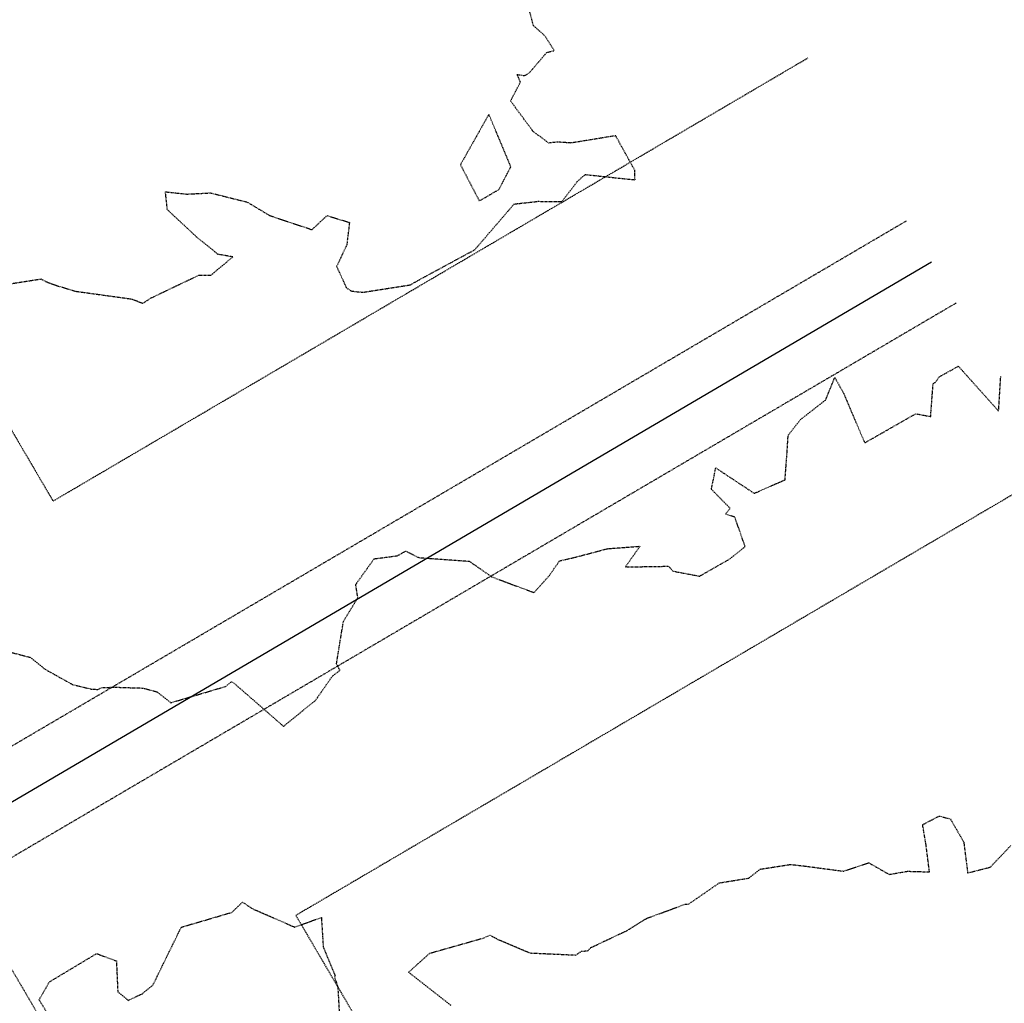
# Model space of a CAD drawing. Units: feet. Extents: x 2216854 to 2219655, y 13755270 to 13757675.
# Drawn here: x 2219187 to 2219392, y 13756389 to 13756594 of the extents above; entities that cross this region are included whole.
import ezdxf

# ---------------------------------------------------------------- set-up
doc = ezdxf.new("R2010")
doc.units = ezdxf.units.FT
doc.header["$MEASUREMENT"] = 0
for name, pattern in [('00_base(SCU8)$0$HIDDEN2', [0.1875, 0.125, -0.0625]), ('HIDDEN2', [0.1875, 0.125, -0.0625]), ('MT1262900$0$HIDDEN2', [0.1875, 0.125, -0.0625])]:
    doc.linetypes.add(name, pattern=pattern)
for name, color, linetype in [('CE-TOPO-MAJR', 37, 'HIDDEN2'), ('CE-TOPO-MINR', 39, 'HIDDEN2'), ('CP-ESMT-UTIL-U6', 253, 'HIDDEN2'), ('CP-SSWR-MAIN-U6', 253, 'Continuous'), ('MT1262900$0$VE-ESMT-LINE', 253, 'MT1262900$0$HIDDEN2')]:
    doc.layers.add(name, color=color, linetype=linetype)
doc.layers.add('MT1262900$0$VE-ESMT-LINE-TEMP', color=2, linetype='MT1262900$0$HIDDEN2', plot=False)

msp = doc.modelspace()

# ---------------------------------------------------------------- linework, layer by layer
at = {"layer": 'CE-TOPO-MAJR', "color": 37, "linetype": 'HIDDEN2', "lineweight": -3, "elevation": 700}
msp.add_lwpolyline([(2219180.52, 13756463.55), (2219189.4, 13756461.23), (2219192.34, 13756458.83), (2219198.13, 13756455.6), (2219202.1, 13756454.62), (2219203.45, 13756454.56), (2219204.26, 13756454.96), (2219207.14, 13756455.02), (2219212.87, 13756454.84), (2219215.76, 13756454.07), (2219218.68, 13756451.8), (2219230.12, 13756455.2), (2219231.27, 13756456.14), (2219231.72, 13756455.94), (2219242.14, 13756446.87), (2219248.79, 13756452.28), (2219252.31, 13756457.32), (2219253.9, 13756458.53), (2219253.17, 13756459.89), (2219254.61, 13756468.7), (2219257.62, 13756473.67), (2219257.17, 13756476.39), (2219261, 13756481.76), (2219265.83, 13756482.39), (2219267.59, 13756483.37), (2219270.35, 13756482), (2219280.84, 13756481.25), (2219285.5, 13756478), (2219294.32, 13756474.72), (2219297.51, 13756478.27), (2219299.63, 13756481.33), (2219302.91, 13756482.09), (2219309.61, 13756483.86), (2219316.39, 13756484.37), (2219313.35, 13756480.06), (2219322.34, 13756480.21), (2219323.27, 13756479.19), (2219328.83, 13756478.15), (2219335.21, 13756481.8), (2219338.3, 13756484.32), (2219336.14, 13756490.43), (2219334.2, 13756491.05), (2219335.18, 13756492.25), (2219331.27, 13756496.24), (2219332.18, 13756500.68), (2219340.18, 13756495.39), (2219346.61, 13756498.21), (2219347.05, 13756504.11), (2219347.26, 13756507.48), (2219349.85, 13756510.76), (2219355.06, 13756514.81), (2219356.97, 13756519.54), (2219358.83, 13756516.15), (2219363.21, 13756505.89), (2219373.83, 13756511.96), (2219376.95, 13756511.39), (2219377.45, 13756518.17), (2219377.97, 13756518.54), (2219378.68, 13756519.61), (2219382.71, 13756521.86), (2219391.1, 13756512.52), (2219391.55, 13756519.76)], dxfattribs=at)
at = {"layer": 'CE-TOPO-MINR', "color": 39, "linetype": 'HIDDEN2', "lineweight": -3}
for points, elevation in [([(2219182.46, 13756538.61), (2219191.59, 13756540.03), (2219192.62, 13756539.47), (2219194.79, 13756538.68), (2219198.85, 13756537.46), (2219210.55, 13756535.85), (2219212.82, 13756534.95), (2219214.57, 13756536.09), (2219224.55, 13756540.84), (2219227.02, 13756540.81), (2219231.57, 13756544.62), (2219228.51, 13756545.14), (2219224.06, 13756548.74), (2219217.94, 13756554.44), (2219217.53, 13756558.17), (2219221.98, 13756557.7), (2219226.94, 13756557.94), (2219234.56, 13756556.03), (2219239.3, 13756553.21), (2219248.06, 13756550.28), (2219251.19, 13756553.22), (2219255.87, 13756551.79), (2219255.31, 13756547.13), (2219253.2, 13756542.61), (2219255.22, 13756538.19), (2219256.22, 13756537.52), (2219258.63, 13756537.24), (2219268.61, 13756538.8), (2219269.94, 13756539.6), (2219281.99, 13756546.12), (2219290.17, 13756555.63), (2219295.21, 13756556.19), (2219300.13, 13756556.14), (2219303.32, 13756560.32), (2219304.99, 13756561.77), (2219314.96, 13756560.71), (2219315.39, 13756560.69), (2219315.32, 13756560.96), (2219315.3, 13756562.67), (2219311.33, 13756569.84), (2219302.07, 13756568.33), (2219299.18, 13756568.52), (2219297.41, 13756568.32), (2219294.1, 13756570.76), (2219289.44, 13756577.09), (2219291.47, 13756581), (2219290.8, 13756582.61), (2219292.36, 13756582.37), (2219293.3, 13756582.91), (2219296.98, 13756587.19), (2219298.54, 13756587.58), (2219296.58, 13756590.65), (2219294.21, 13756592.77), (2219292.19, 13756600.3)], 701), ([(2219277.05, 13756388.77), (2219268.19, 13756395.67), (2219272.59, 13756399.63), (2219283.78, 13756402.8), (2219285.16, 13756403.38), (2219286.81, 13756402.52), (2219293.44, 13756399.69), (2219303.02, 13756399.26), (2219304.24, 13756400.06), (2219305.51, 13756400.13), (2219306.18, 13756400.81), (2219313.72, 13756404.37), (2219317.7, 13756406.85), (2219325.81, 13756409.84), (2219326.52, 13756409.85), (2219332.93, 13756414.28), (2219339.04, 13756415.27), (2219341.48, 13756417.15), (2219347.77, 13756418.12), (2219351.06, 13756417.74), (2219358.83, 13756416.71), (2219364.04, 13756418.47), (2219368.3, 13756416.04), (2219372.09, 13756416.7), (2219376.7, 13756416.57), (2219375.96, 13756422.4), (2219375.27, 13756426.38), (2219378.75, 13756428.2), (2219381.06, 13756427.58), (2219383.84, 13756422.77), (2219384.65, 13756416.35), (2219389.38, 13756417.56), (2219393.69, 13756422.09)], 699), ([(2219194.38, 13756384.78), (2219191.35, 13756389.73), (2219191.28, 13756389.81), (2219191.23, 13756389.96), (2219191.71, 13756390.75), (2219193.35, 13756393.66), (2219203.19, 13756399.56), (2219207.31, 13756398.02), (2219207.39, 13756396.52), (2219207.6, 13756391.61), (2219209.77, 13756389.82), (2219212.74, 13756391.21), (2219214.92, 13756392.98), (2219220.83, 13756405.05), (2219231.42, 13756408.16), (2219233.58, 13756410.28), (2219235.57, 13756408.95), (2219244.46, 13756405.06), (2219250.02, 13756407.09), (2219250.4, 13756400.96), (2219252.86, 13756395.01), (2219252.76, 13756394.56), (2219253.43, 13756392.71), (2219254.2, 13756379.37)], 699)]:
    msp.add_lwpolyline(points, dxfattribs=dict(at, elevation=elevation))
at = {"layer": 'CE-TOPO-MINR', "color": 39, "linetype": 'HIDDEN2', "lineweight": -3, "elevation": 701}
msp.add_lwpolyline([(2219282.94, 13756556.27), (2219287.02, 13756558.67), (2219289.5, 13756563.39), (2219284.91, 13756574.3), (2219278.99, 13756563.81), (2219282.94, 13756556.27)], close=True, dxfattribs=at)
at = {"layer": 'CP-ESMT-UTIL-U6', "linetype": '00_base(SCU8)$0$HIDDEN2'}
msp.add_lwpolyline([(2219382.29, 13756535.03), (2219135.65, 13756390.31), (2219125.52, 13756407.56), (2219371.92, 13756552.14)], dxfattribs=at)
at = {"layer": 'CP-SSWR-MAIN-U6', "flags": 128}
msp.add_lwpolyline([(2219141.86, 13756405.55), (2219377.1, 13756543.58)], dxfattribs=at)
at = {"layer": 'MT1262900$0$VE-ESMT-LINE', "flags": 128}
msp.add_lwpolyline([(2219094.3, 13756551.56), (2219261.02, 13756267.66, -0.161418), (2219267.41, 13756237.81), (2219261.29, 13756181.94), (2219264.28, 13756176.84), (2219221.39, 13756151.79), (2219216.34, 13756160.47, -0.160783), (2219211.07, 13756185.77), (2219218.8, 13756252.67), (2219056.35, 13756529.29)], format="xyb", dxfattribs=at)
at = {"layer": 'MT1262900$0$VE-ESMT-LINE-TEMP', "ltscale": 0.5}
for p, q in [((2219194.13, 13756493.78), (2219351.36, 13756586.04)), ((2219143.55, 13756580.04), (2219194.13, 13756493.78)), ((2219403.21, 13756500.52), (2219244.7, 13756407.51)), ((2219244.7, 13756407.51), (2219347.75, 13756231.76))]:
    msp.add_line(p, q, dxfattribs=at)

doc.saveas('drawing.dxf')
